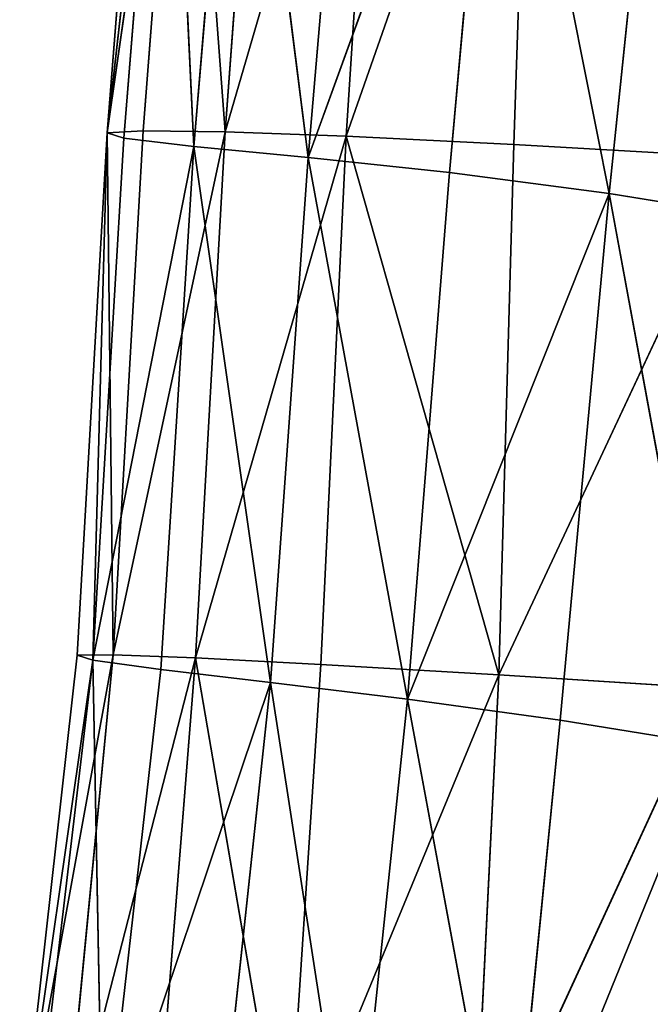
# Model space of a CAD drawing. Extents: x -0.4 to 0.73, y -0.75 to 0.52.
# Drawn here: x -0.32 to -0.3, y -0.15 to -0.12 of the extents above; entities that cross this region are included whole.
import ezdxf

# ---------------------------------------------------------------- set-up
doc = ezdxf.new("R2010")
doc.units = 0
doc.header["$LTSCALE"] = 0.0254
doc.layers.get('0').update_dxf_attribs({"color": 13, "linetype": 'CONTINUOUS'})

# ---------------------------------------------------------------- blocks, each defined once
blk = doc.blocks.new('SEDILE')
at = {"color": 0}
for p, q in [((-0.48094, -0.015854, 1.143634), (-0.478129, 0.003748, 1.140455)), ((-0.48094, -0.015854, 1.143634), (-0.478129, 0.003748, 1.140455)), ((-0.48094, -0.015854, 1.143634), (-0.479401, 0.003704, 1.143873)), ((-0.48094, -0.015854, 1.143634), (-0.479401, 0.003704, 1.143873)), ((-0.478129, 0.003748, 1.140455), (-0.479637, -0.015779, 1.140174)), ((-0.478129, 0.003748, 1.140455), (-0.479637, -0.015779, 1.140174)), ((-0.476665, -0.015815, 1.137356), (-0.478129, 0.003748, 1.140455)), ((-0.476665, -0.015815, 1.137356), (-0.478129, 0.003748, 1.140455)), ((-0.475223, 0.003679, 1.137597), (-0.476665, -0.015815, 1.137356)), ((-0.475223, 0.003679, 1.137597), (-0.476665, -0.015815, 1.137356)), ((-0.478754, 0.003528, 1.147183), (-0.48094, -0.015854, 1.143634)), ((-0.478754, 0.003528, 1.147183), (-0.48094, -0.015854, 1.143634)), ((-0.480334, -0.016047, 1.147004), (-0.478754, 0.003528, 1.147183)), ((-0.480334, -0.016047, 1.147004), (-0.478754, 0.003528, 1.147183)), ((-0.478754, 0.003528, 1.147183), (-0.477796, -0.016348, 1.149355)), ((-0.478754, 0.003528, 1.147183), (-0.477796, -0.016348, 1.149355)), ((-0.476171, 0.003219, 1.149485), (-0.477796, -0.016348, 1.149355)), ((-0.476171, 0.003219, 1.149485), (-0.477796, -0.016348, 1.149355)), ((-0.476665, -0.015815, 1.137356), (-0.47102, 0.003509, 1.135335)), ((-0.476665, -0.015815, 1.137356), (-0.47102, 0.003509, 1.135335)), ((-0.473661, -0.016748, 1.149996), (-0.476171, 0.003219, 1.149485)), ((-0.473661, -0.016748, 1.149996), (-0.476171, 0.003219, 1.149485)), ((-0.472285, -0.01597, 1.135371), (-0.47102, 0.003509, 1.135335)), ((-0.472285, -0.01597, 1.135371), (-0.47102, 0.003509, 1.135335)), ((-0.465558, 0.003221, 1.133289), (-0.472285, -0.01597, 1.135371)), ((-0.465558, 0.003221, 1.133289), (-0.472285, -0.01597, 1.135371)), ((-0.466205, -0.016278, 1.134414), (-0.465558, 0.003221, 1.133289)), ((-0.466205, -0.016278, 1.134414), (-0.465558, 0.003221, 1.133289)), ((-0.471991, 0.00278, 1.150133), (-0.473661, -0.016748, 1.149996)), ((-0.471991, 0.00278, 1.150133), (-0.473661, -0.016748, 1.149996)), ((-0.473661, -0.016748, 1.149996), (-0.466778, 0.002176, 1.149755)), ((-0.473661, -0.016748, 1.149996), (-0.466778, 0.002176, 1.149755)), ((-0.468538, -0.017287, 1.149586), (-0.466778, 0.002176, 1.149755)), ((-0.468538, -0.017287, 1.149586), (-0.466778, 0.002176, 1.149755)), ((-0.466778, 0.002176, 1.149755), (-0.462745, -0.018054, 1.149632)), ((-0.466778, 0.002176, 1.149755), (-0.462745, -0.018054, 1.149632)), ((-0.460745, 0.001306, 1.149691), (-0.462745, -0.018054, 1.149632)), ((-0.460745, 0.001306, 1.149691), (-0.462745, -0.018054, 1.149632)), ((-0.48094, -0.015854, 1.143634), (-0.482033, -0.034773, 1.143332)), ((-0.48094, -0.015854, 1.143634), (-0.482033, -0.034773, 1.143332)), ((-0.481461, -0.034948, 1.146681), (-0.48094, -0.015854, 1.143634)), ((-0.481461, -0.034948, 1.146681), (-0.48094, -0.015854, 1.143634)), ((-0.479637, -0.015779, 1.140174), (-0.48094, -0.015854, 1.143634)), ((-0.479637, -0.015779, 1.140174), (-0.48094, -0.015854, 1.143634)), ((-0.48094, -0.015854, 1.143634), (-0.480334, -0.016047, 1.147004)), ((-0.48094, -0.015854, 1.143634), (-0.480334, -0.016047, 1.147004)), ((-0.480728, -0.034755, 1.139918), (-0.48094, -0.015854, 1.143634)), ((-0.480728, -0.034755, 1.139918), (-0.48094, -0.015854, 1.143634)), ((-0.479637, -0.015779, 1.140174), (-0.480728, -0.034755, 1.139918)), ((-0.479637, -0.015779, 1.140174), (-0.480728, -0.034755, 1.139918)), ((-0.480728, -0.034755, 1.139918), (-0.476665, -0.015815, 1.137356)), ((-0.480728, -0.034755, 1.139918), (-0.476665, -0.015815, 1.137356)), ((-0.479637, -0.015779, 1.140174), (-0.476665, -0.015815, 1.137356)), ((-0.479637, -0.015779, 1.140174), (-0.476665, -0.015815, 1.137356)), ((-0.477738, -0.03487, 1.137177), (-0.476665, -0.015815, 1.137356)), ((-0.477738, -0.03487, 1.137177), (-0.476665, -0.015815, 1.137356)), ((-0.472285, -0.01597, 1.135371), (-0.477738, -0.03487, 1.137177)), ((-0.472285, -0.01597, 1.135371), (-0.477738, -0.03487, 1.137177)), ((-0.476665, -0.015815, 1.137356), (-0.472285, -0.01597, 1.135371)), ((-0.476665, -0.015815, 1.137356), (-0.472285, -0.01597, 1.135371)), ((-0.473203, -0.035109, 1.1354), (-0.472285, -0.01597, 1.135371)), ((-0.473203, -0.035109, 1.1354), (-0.472285, -0.01597, 1.135371)), ((-0.466205, -0.016278, 1.134414), (-0.472285, -0.01597, 1.135371)), ((-0.472285, -0.01597, 1.135371), (-0.466751, -0.035482, 1.134862)), ((-0.472285, -0.01597, 1.135371), (-0.466751, -0.035482, 1.134862)), ((-0.466205, -0.016278, 1.134414), (-0.472285, -0.01597, 1.135371)), ((-0.481461, -0.034948, 1.146681), (-0.480334, -0.016047, 1.147004)), ((-0.481461, -0.034948, 1.146681), (-0.480334, -0.016047, 1.147004)), ((-0.477796, -0.016348, 1.149355), (-0.481461, -0.034948, 1.146681)), ((-0.477796, -0.016348, 1.149355), (-0.481461, -0.034948, 1.146681)), ((-0.480334, -0.016047, 1.147004), (-0.477796, -0.016348, 1.149355)), ((-0.480334, -0.016047, 1.147004), (-0.477796, -0.016348, 1.149355)), ((-0.478996, -0.035285, 1.149034), (-0.477796, -0.016348, 1.149355)), ((-0.478996, -0.035285, 1.149034), (-0.477796, -0.016348, 1.149355)), ((-0.477796, -0.016348, 1.149355), (-0.473661, -0.016748, 1.149996)), ((-0.477796, -0.016348, 1.149355), (-0.473661, -0.016748, 1.149996)), ((-0.477796, -0.016348, 1.149355), (-0.475021, -0.035758, 1.149791)), ((-0.477796, -0.016348, 1.149355), (-0.475021, -0.035758, 1.149791)), ((-0.466751, -0.035482, 1.134862), (-0.466205, -0.016278, 1.134414)), ((-0.466751, -0.035482, 1.134862), (-0.466205, -0.016278, 1.134414)), ((-0.457977, -0.016752, 1.134131), (-0.466205, -0.016278, 1.134414)), ((-0.457977, -0.016752, 1.134131), (-0.466205, -0.016278, 1.134414)), ((-0.473661, -0.016748, 1.149996), (-0.475021, -0.035758, 1.149791)), ((-0.473661, -0.016748, 1.149996), (-0.475021, -0.035758, 1.149791)), ((-0.470055, -0.036367, 1.149558), (-0.473661, -0.016748, 1.149996)), ((-0.468538, -0.017287, 1.149586), (-0.473661, -0.016748, 1.149996)), ((-0.470055, -0.036367, 1.149558), (-0.473661, -0.016748, 1.149996)), ((-0.468538, -0.017287, 1.149586), (-0.473661, -0.016748, 1.149996)), ((-0.466751, -0.035482, 1.134862), (-0.457977, -0.016752, 1.134131)), ((-0.466751, -0.035482, 1.134862), (-0.457977, -0.016752, 1.134131)), ((-0.468538, -0.017287, 1.149586), (-0.470055, -0.036367, 1.149558)), ((-0.468538, -0.017287, 1.149586), (-0.470055, -0.036367, 1.149558)), ((-0.462745, -0.018054, 1.149632), (-0.468538, -0.017287, 1.149586)), ((-0.462745, -0.018054, 1.149632), (-0.468538, -0.017287, 1.149586)), ((-0.470055, -0.036367, 1.149558), (-0.462745, -0.018054, 1.149632)), ((-0.470055, -0.036367, 1.149558), (-0.462745, -0.018054, 1.149632)), ((-0.46452, -0.03713, 1.150057), (-0.462745, -0.018054, 1.149632)), ((-0.46452, -0.03713, 1.150057), (-0.462745, -0.018054, 1.149632)), ((-0.462745, -0.018054, 1.149632), (-0.457075, -0.018968, 1.153584)), ((-0.462745, -0.018054, 1.149632), (-0.457075, -0.018968, 1.153584)), ((-0.462745, -0.018054, 1.149632), (-0.459077, -0.038004, 1.153921)), ((-0.462745, -0.018054, 1.149632), (-0.459077, -0.038004, 1.153921)), ((-0.484112, -0.05333, 1.143466), (-0.480728, -0.034755, 1.139918)), ((-0.484112, -0.05333, 1.143466), (-0.480728, -0.034755, 1.139918)), ((-0.482033, -0.034773, 1.143332), (-0.484112, -0.05333, 1.143466)), ((-0.482033, -0.034773, 1.143332), (-0.484112, -0.05333, 1.143466)), ((-0.482528, -0.053446, 1.140021), (-0.480728, -0.034755, 1.139918)), ((-0.482528, -0.053446, 1.140021), (-0.480728, -0.034755, 1.139918)), ((-0.477738, -0.03487, 1.137177), (-0.482528, -0.053446, 1.140021)), ((-0.477738, -0.03487, 1.137177), (-0.482528, -0.053446, 1.140021)), ((-0.482033, -0.034773, 1.143332), (-0.480728, -0.034755, 1.139918)), ((-0.482033, -0.034773, 1.143332), (-0.480728, -0.034755, 1.139918)), ((-0.482033, -0.034773, 1.143332), (-0.481461, -0.034948, 1.146681)), ((-0.482033, -0.034773, 1.143332), (-0.481461, -0.034948, 1.146681)), ((-0.480728, -0.034755, 1.139918), (-0.477738, -0.03487, 1.137177)), ((-0.480728, -0.034755, 1.139918), (-0.477738, -0.03487, 1.137177)), ((-0.479236, -0.053716, 1.137438), (-0.477738, -0.03487, 1.137177)), ((-0.479236, -0.053716, 1.137438), (-0.477738, -0.03487, 1.137177)), ((-0.473203, -0.035109, 1.1354), (-0.477738, -0.03487, 1.137177)), ((-0.477738, -0.03487, 1.137177), (-0.474441, -0.05408, 1.135908)), ((-0.477738, -0.03487, 1.137177), (-0.474441, -0.05408, 1.135908)), ((-0.473203, -0.035109, 1.1354), (-0.477738, -0.03487, 1.137177)), ((-0.484112, -0.05333, 1.143466), (-0.481461, -0.034948, 1.146681)), ((-0.484112, -0.05333, 1.143466), (-0.481461, -0.034948, 1.146681)), ((-0.481461, -0.034948, 1.146681), (-0.483653, -0.053453, 1.146972)), ((-0.481461, -0.034948, 1.146681), (-0.483653, -0.053453, 1.146972)), ((-0.481461, -0.034948, 1.146681), (-0.478996, -0.035285, 1.149034)), ((-0.481101, -0.053845, 1.149414), (-0.481461, -0.034948, 1.146681)), ((-0.481461, -0.034948, 1.146681), (-0.478996, -0.035285, 1.149034)), ((-0.481101, -0.053845, 1.149414), (-0.481461, -0.034948, 1.146681)), ((-0.481101, -0.053845, 1.149414), (-0.478996, -0.035285, 1.149034)), ((-0.481101, -0.053845, 1.149414), (-0.478996, -0.035285, 1.149034)), ((-0.478996, -0.035285, 1.149034), (-0.475021, -0.035758, 1.149791)), ((-0.478996, -0.035285, 1.149034), (-0.475021, -0.035758, 1.149791)), ((-0.474441, -0.05408, 1.135908), (-0.473203, -0.035109, 1.1354)), ((-0.474441, -0.05408, 1.135908), (-0.473203, -0.035109, 1.1354)), ((-0.466751, -0.035482, 1.134862), (-0.473203, -0.035109, 1.1354)), ((-0.466751, -0.035482, 1.134862), (-0.473203, -0.035109, 1.1354)), ((-0.474441, -0.05408, 1.135908), (-0.466751, -0.035482, 1.134862)), ((-0.474441, -0.05408, 1.135908), (-0.466751, -0.035482, 1.134862)), ((-0.466751, -0.035482, 1.134862), (-0.467685, -0.054519, 1.135604)), ((-0.466751, -0.035482, 1.134862), (-0.467685, -0.054519, 1.135604)), ((-0.459135, -0.03596, 1.133325), (-0.466751, -0.035482, 1.134862)), ((-0.459135, -0.03596, 1.133325), (-0.466751, -0.035482, 1.134862)), ((-0.475021, -0.035758, 1.149791), (-0.481101, -0.053845, 1.149414)), ((-0.475021, -0.035758, 1.149791), (-0.481101, -0.053845, 1.149414)), ((-0.477032, -0.054436, 1.150161), (-0.475021, -0.035758, 1.149791)), ((-0.477032, -0.054436, 1.150161), (-0.475021, -0.035758, 1.149791)), ((-0.475021, -0.035758, 1.149791), (-0.470055, -0.036367, 1.149558)), ((-0.475021, -0.035758, 1.149791), (-0.470055, -0.036367, 1.149558)), ((-0.475021, -0.035758, 1.149791), (-0.472033, -0.055177, 1.149867)), ((-0.475021, -0.035758, 1.149791), (-0.472033, -0.055177, 1.149867)), ((-0.459135, -0.03596, 1.133325), (-0.467685, -0.054519, 1.135604)), ((-0.459135, -0.03596, 1.133325), (-0.467685, -0.054519, 1.135604)), ((-0.470055, -0.036367, 1.149558), (-0.472033, -0.055177, 1.149867)), ((-0.470055, -0.036367, 1.149558), (-0.472033, -0.055177, 1.149867)), ((-0.466407, -0.05603, 1.150208), (-0.470055, -0.036367, 1.149558)), ((-0.46452, -0.03713, 1.150057), (-0.470055, -0.036367, 1.149558)), ((-0.466407, -0.05603, 1.150208), (-0.470055, -0.036367, 1.149558)), ((-0.46452, -0.03713, 1.150057), (-0.470055, -0.036367, 1.149558)), ((-0.46452, -0.03713, 1.150057), (-0.466407, -0.05603, 1.150208)), ((-0.46452, -0.03713, 1.150057), (-0.466407, -0.05603, 1.150208)), ((-0.459077, -0.038004, 1.153921), (-0.46452, -0.03713, 1.150057)), ((-0.459077, -0.038004, 1.153921), (-0.46452, -0.03713, 1.150057)), ((-0.466407, -0.05603, 1.150208), (-0.459077, -0.038004, 1.153921)), ((-0.466407, -0.05603, 1.150208), (-0.459077, -0.038004, 1.153921))]:
    blk.add_line(p, q, dxfattribs=at)
at = {"color": 252}
mesh = blk.add_polyface(dxfattribs=at)
corners = [(-0.478129, 0.003748, 1.140455), (-0.479637, -0.015779, 1.140174), (-0.48094, -0.015854, 1.143634)]
mesh.append_faces([[corners[k] for k in face] for face in [(0, 1, 2)]], dxfattribs={"color": 252})
mesh = blk.add_polyface(dxfattribs=at)
corners = [(-0.478129, 0.003748, 1.140455), (-0.48094, -0.015854, 1.143634), (-0.479401, 0.003704, 1.143873)]
mesh.append_faces([[corners[k] for k in face] for face in [(0, 1, 2)]], dxfattribs={"color": 252})
mesh = blk.add_polyface(dxfattribs=at)
corners = [(-0.479401, 0.003704, 1.143873), (-0.48094, -0.015854, 1.143634), (-0.478754, 0.003528, 1.147183)]
mesh.append_faces([[corners[k] for k in face] for face in [(0, 1, 2)]], dxfattribs={"color": 252})
mesh = blk.add_polyface(dxfattribs=at)
corners = [(-0.476665, -0.015815, 1.137356), (-0.479637, -0.015779, 1.140174), (-0.478129, 0.003748, 1.140455)]
mesh.append_faces([[corners[k] for k in face] for face in [(0, 1, 2)]], dxfattribs={"color": 252})
mesh = blk.add_polyface(dxfattribs=at)
corners = [(-0.475223, 0.003679, 1.137597), (-0.476665, -0.015815, 1.137356), (-0.478129, 0.003748, 1.140455)]
mesh.append_faces([[corners[k] for k in face] for face in [(0, 1, 2)]], dxfattribs={"color": 252})
mesh = blk.add_polyface(dxfattribs=at)
corners = [(-0.47102, 0.003509, 1.135335), (-0.476665, -0.015815, 1.137356), (-0.475223, 0.003679, 1.137597)]
mesh.append_faces([[corners[k] for k in face] for face in [(0, 1, 2)]], dxfattribs={"color": 252})
mesh = blk.add_polyface(dxfattribs=at)
corners = [(-0.478754, 0.003528, 1.147183), (-0.48094, -0.015854, 1.143634), (-0.480334, -0.016047, 1.147004)]
mesh.append_faces([[corners[k] for k in face] for face in [(0, 1, 2)]], dxfattribs={"color": 252})
mesh = blk.add_polyface(dxfattribs=at)
corners = [(-0.477796, -0.016348, 1.149355), (-0.478754, 0.003528, 1.147183), (-0.480334, -0.016047, 1.147004)]
mesh.append_faces([[corners[k] for k in face] for face in [(0, 1, 2)]], dxfattribs={"color": 252})
mesh = blk.add_polyface(dxfattribs=at)
corners = [(-0.476171, 0.003219, 1.149485), (-0.478754, 0.003528, 1.147183), (-0.477796, -0.016348, 1.149355)]
mesh.append_faces([[corners[k] for k in face] for face in [(0, 1, 2)]], dxfattribs={"color": 252})
mesh = blk.add_polyface(dxfattribs=at)
corners = [(-0.473661, -0.016748, 1.149996), (-0.476171, 0.003219, 1.149485), (-0.477796, -0.016348, 1.149355)]
mesh.append_faces([[corners[k] for k in face] for face in [(0, 1, 2)]], dxfattribs={"color": 252})
mesh = blk.add_polyface(dxfattribs=at)
corners = [(-0.47102, 0.003509, 1.135335), (-0.472285, -0.01597, 1.135371), (-0.476665, -0.015815, 1.137356)]
mesh.append_faces([[corners[k] for k in face] for face in [(0, 1, 2)]], dxfattribs={"color": 252})
mesh = blk.add_polyface(dxfattribs=at)
corners = [(-0.471991, 0.00278, 1.150133), (-0.476171, 0.003219, 1.149485), (-0.473661, -0.016748, 1.149996)]
mesh.append_faces([[corners[k] for k in face] for face in [(0, 1, 2)]], dxfattribs={"color": 252})
mesh = blk.add_polyface(dxfattribs=at)
corners = [(-0.465558, 0.003221, 1.133289), (-0.472285, -0.01597, 1.135371), (-0.47102, 0.003509, 1.135335)]
mesh.append_faces([[corners[k] for k in face] for face in [(0, 1, 2)]], dxfattribs={"color": 252})
mesh = blk.add_polyface(dxfattribs=at)
corners = [(-0.465558, 0.003221, 1.133289), (-0.466205, -0.016278, 1.134414), (-0.472285, -0.01597, 1.135371)]
mesh.append_faces([[corners[k] for k in face] for face in [(0, 1, 2)]], dxfattribs={"color": 252})
mesh = blk.add_polyface(dxfattribs=at)
corners = [(-0.457977, -0.016752, 1.134131), (-0.466205, -0.016278, 1.134414), (-0.465558, 0.003221, 1.133289)]
mesh.append_faces([[corners[k] for k in face] for face in [(0, 1, 2)]], dxfattribs={"color": 252})
mesh = blk.add_polyface(dxfattribs=at)
corners = [(-0.456823, 0.002652, 1.133822), (-0.457977, -0.016752, 1.134131), (-0.465558, 0.003221, 1.133289)]
mesh.append_faces([[corners[k] for k in face] for face in [(0, 1, 2)]], dxfattribs={"color": 252})
mesh = blk.add_polyface(dxfattribs=at)
corners = [(-0.466778, 0.002176, 1.149755), (-0.471991, 0.00278, 1.150133), (-0.473661, -0.016748, 1.149996)]
mesh.append_faces([[corners[k] for k in face] for face in [(0, 1, 2)]], dxfattribs={"color": 252})
mesh = blk.add_polyface(dxfattribs=at)
corners = [(-0.466778, 0.002176, 1.149755), (-0.473661, -0.016748, 1.149996), (-0.468538, -0.017287, 1.149586)]
mesh.append_faces([[corners[k] for k in face] for face in [(0, 1, 2)]], dxfattribs={"color": 252})
mesh = blk.add_polyface(dxfattribs=at)
corners = [(-0.462745, -0.018054, 1.149632), (-0.466778, 0.002176, 1.149755), (-0.468538, -0.017287, 1.149586)]
mesh.append_faces([[corners[k] for k in face] for face in [(0, 1, 2)]], dxfattribs={"color": 252})
mesh = blk.add_polyface(dxfattribs=at)
corners = [(-0.460745, 0.001306, 1.149691), (-0.466778, 0.002176, 1.149755), (-0.462745, -0.018054, 1.149632)]
mesh.append_faces([[corners[k] for k in face] for face in [(0, 1, 2)]], dxfattribs={"color": 252})
mesh = blk.add_polyface(dxfattribs=at)
corners = [(-0.457075, -0.018968, 1.153584), (-0.460745, 0.001306, 1.149691), (-0.462745, -0.018054, 1.149632)]
mesh.append_faces([[corners[k] for k in face] for face in [(0, 1, 2)]], dxfattribs={"color": 252})
mesh = blk.add_polyface(dxfattribs=at)
corners = [(-0.48094, -0.015854, 1.143634), (-0.482033, -0.034773, 1.143332), (-0.481461, -0.034948, 1.146681)]
mesh.append_faces([[corners[k] for k in face] for face in [(0, 1, 2)]], dxfattribs={"color": 252})
mesh = blk.add_polyface(dxfattribs=at)
corners = [(-0.48094, -0.015854, 1.143634), (-0.480728, -0.034755, 1.139918), (-0.482033, -0.034773, 1.143332)]
mesh.append_faces([[corners[k] for k in face] for face in [(0, 1, 2)]], dxfattribs={"color": 252})
mesh = blk.add_polyface(dxfattribs=at)
corners = [(-0.48094, -0.015854, 1.143634), (-0.481461, -0.034948, 1.146681), (-0.480334, -0.016047, 1.147004)]
mesh.append_faces([[corners[k] for k in face] for face in [(0, 1, 2)]], dxfattribs={"color": 252})
mesh = blk.add_polyface(dxfattribs=at)
corners = [(-0.479637, -0.015779, 1.140174), (-0.480728, -0.034755, 1.139918), (-0.48094, -0.015854, 1.143634)]
mesh.append_faces([[corners[k] for k in face] for face in [(0, 1, 2)]], dxfattribs={"color": 252})
mesh = blk.add_polyface(dxfattribs=at)
corners = [(-0.476665, -0.015815, 1.137356), (-0.480728, -0.034755, 1.139918), (-0.479637, -0.015779, 1.140174)]
mesh.append_faces([[corners[k] for k in face] for face in [(0, 1, 2)]], dxfattribs={"color": 252})
mesh = blk.add_polyface(dxfattribs=at)
corners = [(-0.476665, -0.015815, 1.137356), (-0.477738, -0.03487, 1.137177), (-0.480728, -0.034755, 1.139918)]
mesh.append_faces([[corners[k] for k in face] for face in [(0, 1, 2)]], dxfattribs={"color": 252})
mesh = blk.add_polyface(dxfattribs=at)
corners = [(-0.472285, -0.01597, 1.135371), (-0.477738, -0.03487, 1.137177), (-0.476665, -0.015815, 1.137356)]
mesh.append_faces([[corners[k] for k in face] for face in [(0, 1, 2)]], dxfattribs={"color": 252})
mesh = blk.add_polyface(dxfattribs=at)
corners = [(-0.472285, -0.01597, 1.135371), (-0.473203, -0.035109, 1.1354), (-0.477738, -0.03487, 1.137177)]
mesh.append_faces([[corners[k] for k in face] for face in [(0, 1, 2)]], dxfattribs={"color": 252})
mesh = blk.add_polyface(dxfattribs=at)
corners = [(-0.466751, -0.035482, 1.134862), (-0.473203, -0.035109, 1.1354), (-0.472285, -0.01597, 1.135371)]
mesh.append_faces([[corners[k] for k in face] for face in [(0, 1, 2)]], dxfattribs={"color": 252})
mesh = blk.add_polyface(dxfattribs=at)
corners = [(-0.466205, -0.016278, 1.134414), (-0.466751, -0.035482, 1.134862), (-0.472285, -0.01597, 1.135371)]
mesh.append_faces([[corners[k] for k in face] for face in [(0, 1, 2)]], dxfattribs={"color": 252})
mesh = blk.add_polyface(dxfattribs=at)
corners = [(-0.477796, -0.016348, 1.149355), (-0.480334, -0.016047, 1.147004), (-0.481461, -0.034948, 1.146681)]
mesh.append_faces([[corners[k] for k in face] for face in [(0, 1, 2)]], dxfattribs={"color": 252})
mesh = blk.add_polyface(dxfattribs=at)
corners = [(-0.477796, -0.016348, 1.149355), (-0.481461, -0.034948, 1.146681), (-0.478996, -0.035285, 1.149034)]
mesh.append_faces([[corners[k] for k in face] for face in [(0, 1, 2)]], dxfattribs={"color": 252})
mesh = blk.add_polyface(dxfattribs=at)
corners = [(-0.475021, -0.035758, 1.149791), (-0.477796, -0.016348, 1.149355), (-0.478996, -0.035285, 1.149034)]
mesh.append_faces([[corners[k] for k in face] for face in [(0, 1, 2)]], dxfattribs={"color": 252})
mesh = blk.add_polyface(dxfattribs=at)
corners = [(-0.473661, -0.016748, 1.149996), (-0.477796, -0.016348, 1.149355), (-0.475021, -0.035758, 1.149791)]
mesh.append_faces([[corners[k] for k in face] for face in [(0, 1, 2)]], dxfattribs={"color": 252})
mesh = blk.add_polyface(dxfattribs=at)
corners = [(-0.457977, -0.016752, 1.134131), (-0.466751, -0.035482, 1.134862), (-0.466205, -0.016278, 1.134414)]
mesh.append_faces([[corners[k] for k in face] for face in [(0, 1, 2)]], dxfattribs={"color": 252})
mesh = blk.add_polyface(dxfattribs=at)
corners = [(-0.470055, -0.036367, 1.149558), (-0.473661, -0.016748, 1.149996), (-0.475021, -0.035758, 1.149791)]
mesh.append_faces([[corners[k] for k in face] for face in [(0, 1, 2)]], dxfattribs={"color": 252})
mesh = blk.add_polyface(dxfattribs=at)
corners = [(-0.468538, -0.017287, 1.149586), (-0.473661, -0.016748, 1.149996), (-0.470055, -0.036367, 1.149558)]
mesh.append_faces([[corners[k] for k in face] for face in [(0, 1, 2)]], dxfattribs={"color": 252})
mesh = blk.add_polyface(dxfattribs=at)
corners = [(-0.457977, -0.016752, 1.134131), (-0.459135, -0.03596, 1.133325), (-0.466751, -0.035482, 1.134862)]
mesh.append_faces([[corners[k] for k in face] for face in [(0, 1, 2)]], dxfattribs={"color": 252})
mesh = blk.add_polyface(dxfattribs=at)
corners = [(-0.462745, -0.018054, 1.149632), (-0.468538, -0.017287, 1.149586), (-0.470055, -0.036367, 1.149558)]
mesh.append_faces([[corners[k] for k in face] for face in [(0, 1, 2)]], dxfattribs={"color": 252})
mesh = blk.add_polyface(dxfattribs=at)
corners = [(-0.462745, -0.018054, 1.149632), (-0.470055, -0.036367, 1.149558), (-0.46452, -0.03713, 1.150057)]
mesh.append_faces([[corners[k] for k in face] for face in [(0, 1, 2)]], dxfattribs={"color": 252})
mesh = blk.add_polyface(dxfattribs=at)
corners = [(-0.459077, -0.038004, 1.153921), (-0.462745, -0.018054, 1.149632), (-0.46452, -0.03713, 1.150057)]
mesh.append_faces([[corners[k] for k in face] for face in [(0, 1, 2)]], dxfattribs={"color": 252})
mesh = blk.add_polyface(dxfattribs=at)
corners = [(-0.457075, -0.018968, 1.153584), (-0.462745, -0.018054, 1.149632), (-0.459077, -0.038004, 1.153921)]
mesh.append_faces([[corners[k] for k in face] for face in [(0, 1, 2)]], dxfattribs={"color": 252})
mesh = blk.add_polyface(dxfattribs=at)
corners = [(-0.480728, -0.034755, 1.139918), (-0.482528, -0.053446, 1.140021), (-0.484112, -0.05333, 1.143466)]
mesh.append_faces([[corners[k] for k in face] for face in [(0, 1, 2)]], dxfattribs={"color": 252})
mesh = blk.add_polyface(dxfattribs=at)
corners = [(-0.480728, -0.034755, 1.139918), (-0.484112, -0.05333, 1.143466), (-0.482033, -0.034773, 1.143332)]
mesh.append_faces([[corners[k] for k in face] for face in [(0, 1, 2)]], dxfattribs={"color": 252})
mesh = blk.add_polyface(dxfattribs=at)
corners = [(-0.482033, -0.034773, 1.143332), (-0.484112, -0.05333, 1.143466), (-0.481461, -0.034948, 1.146681)]
mesh.append_faces([[corners[k] for k in face] for face in [(0, 1, 2)]], dxfattribs={"color": 252})
mesh = blk.add_polyface(dxfattribs=at)
corners = [(-0.477738, -0.03487, 1.137177), (-0.482528, -0.053446, 1.140021), (-0.480728, -0.034755, 1.139918)]
mesh.append_faces([[corners[k] for k in face] for face in [(0, 1, 2)]], dxfattribs={"color": 252})
mesh = blk.add_polyface(dxfattribs=at)
corners = [(-0.477738, -0.03487, 1.137177), (-0.479236, -0.053716, 1.137438), (-0.482528, -0.053446, 1.140021)]
mesh.append_faces([[corners[k] for k in face] for face in [(0, 1, 2)]], dxfattribs={"color": 252})
mesh = blk.add_polyface(dxfattribs=at)
corners = [(-0.474441, -0.05408, 1.135908), (-0.479236, -0.053716, 1.137438), (-0.477738, -0.03487, 1.137177)]
mesh.append_faces([[corners[k] for k in face] for face in [(0, 1, 2)]], dxfattribs={"color": 252})
mesh = blk.add_polyface(dxfattribs=at)
corners = [(-0.473203, -0.035109, 1.1354), (-0.474441, -0.05408, 1.135908), (-0.477738, -0.03487, 1.137177)]
mesh.append_faces([[corners[k] for k in face] for face in [(0, 1, 2)]], dxfattribs={"color": 252})
mesh = blk.add_polyface(dxfattribs=at)
corners = [(-0.481461, -0.034948, 1.146681), (-0.484112, -0.05333, 1.143466), (-0.483653, -0.053453, 1.146972)]
mesh.append_faces([[corners[k] for k in face] for face in [(0, 1, 2)]], dxfattribs={"color": 252})
mesh = blk.add_polyface(dxfattribs=at)
corners = [(-0.481101, -0.053845, 1.149414), (-0.481461, -0.034948, 1.146681), (-0.483653, -0.053453, 1.146972)]
mesh.append_faces([[corners[k] for k in face] for face in [(0, 1, 2)]], dxfattribs={"color": 252})
mesh = blk.add_polyface(dxfattribs=at)
corners = [(-0.478996, -0.035285, 1.149034), (-0.481461, -0.034948, 1.146681), (-0.481101, -0.053845, 1.149414)]
mesh.append_faces([[corners[k] for k in face] for face in [(0, 1, 2)]], dxfattribs={"color": 252})
mesh = blk.add_polyface(dxfattribs=at)
corners = [(-0.475021, -0.035758, 1.149791), (-0.478996, -0.035285, 1.149034), (-0.481101, -0.053845, 1.149414)]
mesh.append_faces([[corners[k] for k in face] for face in [(0, 1, 2)]], dxfattribs={"color": 252})
mesh = blk.add_polyface(dxfattribs=at)
corners = [(-0.466751, -0.035482, 1.134862), (-0.474441, -0.05408, 1.135908), (-0.473203, -0.035109, 1.1354)]
mesh.append_faces([[corners[k] for k in face] for face in [(0, 1, 2)]], dxfattribs={"color": 252})
mesh = blk.add_polyface(dxfattribs=at)
corners = [(-0.466751, -0.035482, 1.134862), (-0.467685, -0.054519, 1.135604), (-0.474441, -0.05408, 1.135908)]
mesh.append_faces([[corners[k] for k in face] for face in [(0, 1, 2)]], dxfattribs={"color": 252})
mesh = blk.add_polyface(dxfattribs=at)
corners = [(-0.459135, -0.03596, 1.133325), (-0.467685, -0.054519, 1.135604), (-0.466751, -0.035482, 1.134862)]
mesh.append_faces([[corners[k] for k in face] for face in [(0, 1, 2)]], dxfattribs={"color": 252})
mesh = blk.add_polyface(dxfattribs=at)
corners = [(-0.475021, -0.035758, 1.149791), (-0.481101, -0.053845, 1.149414), (-0.477032, -0.054436, 1.150161)]
mesh.append_faces([[corners[k] for k in face] for face in [(0, 1, 2)]], dxfattribs={"color": 252})
mesh = blk.add_polyface(dxfattribs=at)
corners = [(-0.472033, -0.055177, 1.149867), (-0.475021, -0.035758, 1.149791), (-0.477032, -0.054436, 1.150161)]
mesh.append_faces([[corners[k] for k in face] for face in [(0, 1, 2)]], dxfattribs={"color": 252})
mesh = blk.add_polyface(dxfattribs=at)
corners = [(-0.470055, -0.036367, 1.149558), (-0.475021, -0.035758, 1.149791), (-0.472033, -0.055177, 1.149867)]
mesh.append_faces([[corners[k] for k in face] for face in [(0, 1, 2)]], dxfattribs={"color": 252})
mesh = blk.add_polyface(dxfattribs=at)
corners = [(-0.459135, -0.03596, 1.133325), (-0.460044, -0.055085, 1.133125), (-0.467685, -0.054519, 1.135604)]
mesh.append_faces([[corners[k] for k in face] for face in [(0, 1, 2)]], dxfattribs={"color": 252})
mesh = blk.add_polyface(dxfattribs=at)
corners = [(-0.466407, -0.05603, 1.150208), (-0.470055, -0.036367, 1.149558), (-0.472033, -0.055177, 1.149867)]
mesh.append_faces([[corners[k] for k in face] for face in [(0, 1, 2)]], dxfattribs={"color": 252})
mesh = blk.add_polyface(dxfattribs=at)
corners = [(-0.46452, -0.03713, 1.150057), (-0.470055, -0.036367, 1.149558), (-0.466407, -0.05603, 1.150208)]
mesh.append_faces([[corners[k] for k in face] for face in [(0, 1, 2)]], dxfattribs={"color": 252})
mesh = blk.add_polyface(dxfattribs=at)
corners = [(-0.459077, -0.038004, 1.153921), (-0.46452, -0.03713, 1.150057), (-0.466407, -0.05603, 1.150208)]
mesh.append_faces([[corners[k] for k in face] for face in [(0, 1, 2)]], dxfattribs={"color": 252})
mesh = blk.add_polyface(dxfattribs=at)
corners = [(-0.459077, -0.038004, 1.153921), (-0.466407, -0.05603, 1.150208), (-0.460749, -0.056944, 1.153725)]
mesh.append_faces([[corners[k] for k in face] for face in [(0, 1, 2)]], dxfattribs={"color": 252})
blk = doc.blocks.new('SKP4B82')
at = {"color": 0}
blk.add_blockref('SEDILE', (0, 0), dxfattribs=at)

msp = doc.modelspace()

# ---------------------------------------------------------------- block references
at = {"color": 0}
msp.add_blockref('SKP4B82', (0.163224, -0.106147), dxfattribs=at)

doc.saveas('drawing.dxf')
